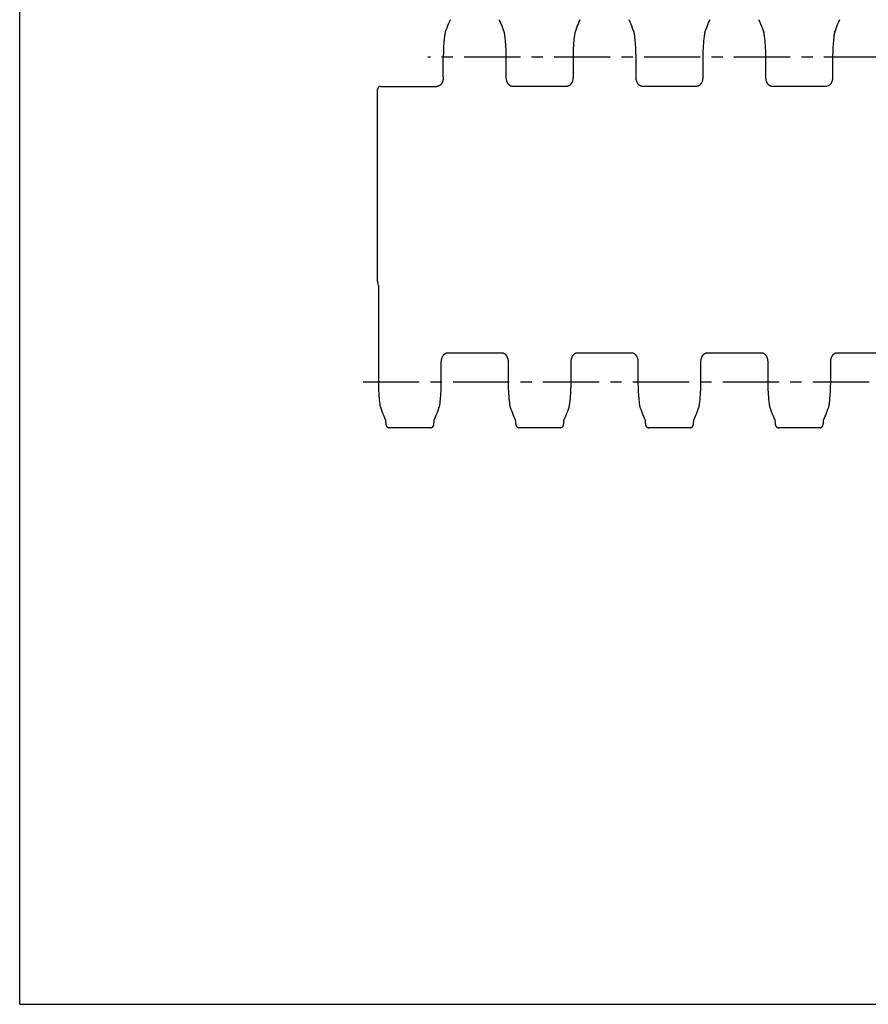
# Model space of a CAD drawing. Units: millimetres. Extents: x 0 to 420, y 0 to 297.
# Drawn here: x 0 to 131, y 0 to 152 of the extents above; entities that cross this region are included whole.
import ezdxf

# ---------------------------------------------------------------- set-up
doc = ezdxf.new("R2010")
doc.units = ezdxf.units.MM
doc.header["$LTSCALE"] = 23.1
doc.linetypes.add('CENTER', pattern=[0.6, 0.375, -0.075, 0.075, -0.075])
doc.layers.get('0').update_dxf_attribs({"linetype": 'CONTINUOUS'})
doc.layers.add('02___PRT_ALL_AXES', color=7, linetype='CONTINUOUS')
doc.layers.add('RUNDUNGEN', color=7, linetype='CONTINUOUS')

msp = doc.modelspace()

# ---------------------------------------------------------------- linework, layer by layer
at = {"color": 7, "linetype": 'CONTINUOUS'}
for p, q in [((0, 0), (0, 297)), ((86.33, 151.67), (86.32, 151.64)), ((106.33, 151.67), (106.32, 151.64)), ((126.33, 151.67), (126.32, 151.64)), ((74.66, 149.78), (74.66, 149.78)), ((85.58, 149.78), (85.58, 149.78)), ((94.66, 149.78), (94.66, 149.78)), ((105.58, 149.78), (105.58, 149.78)), ((114.66, 149.78), (114.66, 149.78)), ((125.58, 149.78), (125.58, 149.78)), ((74.97, 142.86), (74.97, 145.88)), ((85.27, 145.88), (85.27, 142.86)), ((94.97, 142.86), (94.97, 145.88)), ((105.27, 145.88), (105.27, 142.86)), ((114.97, 142.86), (114.97, 145.88)), ((125.27, 145.88), (125.27, 142.86)), ((84.29, 141.4), (75.95, 141.4)), ((104.29, 141.4), (95.95, 141.4)), ((124.29, 141.4), (115.95, 141.4)), ((55.11, 129.72), (55.11, 132.49)), ((55.12, 132.49), (55.11, 132.49)), ((55.12, 130.69), (55.11, 130.69)), ((55.12, 130.32), (55.11, 130.32)), ((55.12, 130.02), (55.11, 130.02)), ((55.12, 129.79), (55.11, 129.79)), ((55.12, 129.72), (55.11, 129.72)), ((55.11, 126.12), (55.11, 129.12)), ((55.12, 129.12), (55.11, 129.12)), ((55.12, 129.04), (55.11, 129.04)), ((55.12, 128.89), (55.11, 128.89)), ((55.12, 128.59), (55.11, 128.59)), ((55.12, 128.29), (55.11, 128.29)), ((55.12, 127.92), (55.11, 127.92)), ((55.12, 127.32), (55.11, 127.32)), ((55.12, 126.94), (55.11, 126.94)), ((55.12, 126.64), (55.11, 126.64)), ((55.12, 126.34), (55.11, 126.34)), ((55.12, 126.19), (55.11, 126.19)), ((55.12, 126.12), (55.11, 126.12)), ((55.11, 121.92), (55.11, 125.52)), ((55.12, 125.52), (55.11, 125.52)), ((55.12, 124.84), (55.11, 124.84)), ((55.12, 123.72), (55.11, 123.72)), ((55.12, 122.59), (55.11, 122.59)), ((55.12, 121.92), (55.11, 121.92)), ((55.11, 120.27), (55.11, 121.32)), ((55.12, 121.32), (55.11, 121.32)), ((55.12, 120.27), (55.11, 120.27)), ((55.11, 116.07), (55.11, 119.67)), ((55.12, 119.67), (55.11, 119.67)), ((55.12, 118.99), (55.11, 118.99)), ((55.12, 117.87), (55.11, 117.87)), ((55.12, 116.74), (55.11, 116.74)), ((55.12, 116.07), (55.11, 116.07)), ((55.11, 112.47), (55.11, 115.47)), ((55.12, 115.47), (55.11, 115.47)), ((55.12, 113.67), (55.11, 113.67)), ((55.12, 113.29), (55.11, 113.29)), ((55.12, 112.99), (55.11, 112.99)), ((55.12, 112.69), (55.11, 112.69)), ((55.12, 112.54), (55.11, 112.54)), ((55.12, 112.47), (55.11, 112.47)), ((65.95, 100.36), (74.29, 100.36)), ((85.95, 100.36), (94.29, 100.36)), ((105.95, 100.36), (114.29, 100.36)), ((125.95, 100.36), (134.29, 100.36)), ((64.97, 95.88), (64.97, 98.9)), ((75.27, 98.9), (75.27, 95.88)), ((84.97, 95.88), (84.97, 98.9)), ((95.27, 98.9), (95.27, 95.88)), ((104.97, 95.88), (104.97, 98.9)), ((115.27, 98.9), (115.27, 95.88)), ((124.97, 95.88), (124.97, 98.9)), ((64.66, 91.98), (64.66, 91.98)), ((75.58, 91.98), (75.58, 91.98)), ((84.66, 91.98), (84.66, 91.98)), ((95.58, 91.98), (95.58, 91.98)), ((104.66, 91.98), (104.66, 91.98)), ((115.58, 91.98), (115.58, 91.98)), ((124.66, 91.98), (124.66, 91.98)), ((63.83, 89.48), (63.84, 89.51)), ((63.84, 89.58), (63.85, 89.61)), ((63.84, 89.54), (63.84, 89.58)), ((63.84, 89.51), (63.84, 89.54)), ((63.85, 89.72), (63.86, 89.79)), ((63.85, 89.65), (63.85, 89.72)), ((63.85, 89.61), (63.85, 89.65)), ((63.86, 89.86), (63.87, 89.97)), ((63.86, 89.79), (63.86, 89.86)), ((63.91, 90.09), (63.92, 90.12)), ((76.37, 89.97), (76.38, 89.9)), ((76.38, 89.9), (76.38, 89.81)), ((76.38, 89.81), (76.39, 89.74)), ((76.39, 89.74), (76.39, 89.68)), ((76.39, 89.68), (76.39, 89.63)), ((76.39, 89.63), (76.4, 89.58)), ((76.4, 89.58), (76.4, 89.55)), ((76.4, 89.55), (76.4, 89.52)), ((76.4, 89.52), (76.41, 89.49)), ((76.41, 89.49), (76.41, 89.46)), ((83.83, 89.48), (83.84, 89.51)), ((83.84, 89.58), (83.85, 89.61)), ((83.84, 89.54), (83.84, 89.58)), ((83.84, 89.51), (83.84, 89.54)), ((83.85, 89.72), (83.86, 89.79)), ((83.85, 89.65), (83.85, 89.72)), ((83.85, 89.61), (83.85, 89.65)), ((83.86, 89.86), (83.87, 89.97)), ((83.86, 89.79), (83.86, 89.86)), ((83.91, 90.09), (83.92, 90.12)), ((96.37, 89.97), (96.38, 89.9)), ((96.38, 89.9), (96.38, 89.81)), ((96.38, 89.81), (96.39, 89.74)), ((96.39, 89.74), (96.39, 89.68)), ((96.39, 89.68), (96.39, 89.63)), ((96.39, 89.63), (96.4, 89.58)), ((96.4, 89.58), (96.4, 89.55)), ((96.4, 89.55), (96.4, 89.52)), ((96.4, 89.52), (96.41, 89.49)), ((96.41, 89.49), (96.41, 89.46)), ((103.83, 89.48), (103.84, 89.51)), ((103.84, 89.58), (103.85, 89.61)), ((103.84, 89.54), (103.84, 89.58)), ((103.84, 89.51), (103.84, 89.54)), ((103.85, 89.72), (103.86, 89.79)), ((103.85, 89.65), (103.85, 89.72)), ((103.85, 89.61), (103.85, 89.65)), ((103.86, 89.86), (103.87, 89.97)), ((103.86, 89.79), (103.86, 89.86)), ((103.91, 90.09), (103.92, 90.12)), ((116.37, 89.97), (116.38, 89.9)), ((116.38, 89.9), (116.38, 89.81)), ((116.38, 89.81), (116.39, 89.74)), ((116.39, 89.74), (116.39, 89.68)), ((116.39, 89.68), (116.39, 89.63)), ((116.39, 89.63), (116.4, 89.58)), ((116.4, 89.58), (116.4, 89.55)), ((116.4, 89.55), (116.4, 89.52)), ((116.4, 89.52), (116.41, 89.49)), ((116.41, 89.49), (116.41, 89.46)), ((123.83, 89.47), (123.84, 89.5)), ((123.84, 89.53), (123.84, 89.56)), ((123.84, 89.5), (123.84, 89.53)), ((123.85, 89.72), (123.86, 89.79)), ((123.85, 89.65), (123.85, 89.72)), ((123.85, 89.61), (123.85, 89.65)), ((123.86, 89.86), (123.87, 89.97)), ((123.86, 89.79), (123.86, 89.86)), ((123.91, 90.09), (123.92, 90.12)), ((63.83, 89.45), (63.83, 89.48)), ((63.83, 89.43), (63.83, 89.45)), ((76.41, 89.46), (76.41, 89.44)), ((76.41, 89.44), (76.42, 89.41)), ((76.42, 89.41), (76.42, 89.39)), ((83.83, 89.45), (83.83, 89.48)), ((83.83, 89.43), (83.83, 89.45)), ((96.41, 89.46), (96.41, 89.44)), ((96.41, 89.44), (96.42, 89.41)), ((96.42, 89.41), (96.42, 89.39)), ((103.83, 89.45), (103.83, 89.48)), ((103.83, 89.43), (103.83, 89.45)), ((116.41, 89.46), (116.41, 89.44)), ((116.41, 89.44), (116.42, 89.41)), ((116.42, 89.41), (116.42, 89.39)), ((123.83, 89.44), (123.83, 89.47)), ((0, 0), (420, 0))]:
    msp.add_line(p, q, dxfattribs=at)
for points in [[(73.93, 151.62), (73.92, 151.64), (73.91, 151.67)], [(73.96, 151.56), (73.95, 151.57), (73.93, 151.62)], [(74.66, 149.78), (74.55, 150.08), (74.44, 150.39), (74.32, 150.7), (74.2, 151), (74.08, 151.29), (73.96, 151.56)], [(86.28, 151.56), (86.16, 151.29), (86.04, 151), (85.92, 150.7), (85.81, 150.4), (85.69, 150.08), (85.58, 149.78)], [(86.32, 151.64), (86.31, 151.62), (86.3, 151.6), (86.28, 151.56)], [(93.93, 151.62), (93.92, 151.64), (93.91, 151.67)], [(93.96, 151.56), (93.95, 151.57), (93.93, 151.62)], [(94.66, 149.78), (94.55, 150.08), (94.44, 150.39), (94.32, 150.7), (94.2, 151), (94.08, 151.29), (93.96, 151.56)], [(106.28, 151.56), (106.16, 151.29), (106.04, 151), (105.92, 150.7), (105.81, 150.4), (105.69, 150.08), (105.58, 149.78)], [(106.32, 151.64), (106.31, 151.62), (106.3, 151.6), (106.28, 151.56)], [(113.93, 151.62), (113.92, 151.64), (113.91, 151.67)], [(113.96, 151.56), (113.95, 151.57), (113.93, 151.62)], [(114.66, 149.78), (114.55, 150.08), (114.44, 150.39), (114.32, 150.7), (114.2, 151), (114.08, 151.29), (113.96, 151.56)], [(126.28, 151.56), (126.16, 151.29), (126.04, 151), (125.92, 150.7), (125.81, 150.4), (125.69, 150.08), (125.58, 149.78)], [(126.32, 151.64), (126.31, 151.62), (126.3, 151.6), (126.28, 151.56)], [(74.72, 149.52), (74.72, 149.55), (74.71, 149.58), (74.7, 149.62), (74.7, 149.65), (74.69, 149.69), (74.68, 149.72), (74.67, 149.75), (74.66, 149.78)], [(74.97, 145.88), (74.97, 146.05), (74.97, 146.24), (74.96, 146.43), (74.96, 146.62), (74.95, 146.81), (74.95, 147), (74.94, 147.19), (74.93, 147.37), (74.92, 147.56), (74.91, 147.75), (74.89, 147.93), (74.88, 148.11), (74.86, 148.3), (74.85, 148.48), (74.83, 148.66), (74.81, 148.84), (74.79, 149.01), (74.77, 149.19), (74.74, 149.36), (74.72, 149.52)], [(85.52, 149.52), (85.5, 149.36), (85.47, 149.19), (85.45, 149.01), (85.43, 148.84), (85.41, 148.66), (85.39, 148.48), (85.38, 148.3), (85.36, 148.12), (85.35, 147.93), (85.33, 147.75), (85.32, 147.56), (85.31, 147.37), (85.3, 147.19), (85.29, 147), (85.29, 146.81), (85.28, 146.62), (85.28, 146.43), (85.27, 146.24), (85.27, 146.05), (85.27, 145.88)], [(85.58, 149.78), (85.57, 149.75), (85.56, 149.72), (85.55, 149.69), (85.54, 149.65), (85.54, 149.62), (85.53, 149.58), (85.52, 149.55), (85.52, 149.52)], [(94.72, 149.52), (94.72, 149.55), (94.71, 149.58), (94.7, 149.62), (94.7, 149.65), (94.69, 149.69), (94.68, 149.72), (94.67, 149.75), (94.66, 149.78)], [(94.97, 145.88), (94.97, 146.05), (94.97, 146.24), (94.96, 146.43), (94.96, 146.62), (94.95, 146.81), (94.95, 147), (94.94, 147.19), (94.93, 147.37), (94.92, 147.56), (94.91, 147.75), (94.89, 147.93), (94.88, 148.11), (94.86, 148.3), (94.85, 148.48), (94.83, 148.66), (94.81, 148.84), (94.79, 149.01), (94.77, 149.19), (94.74, 149.36), (94.72, 149.52)], [(105.52, 149.52), (105.5, 149.36), (105.47, 149.19), (105.45, 149.01), (105.43, 148.84), (105.41, 148.66), (105.39, 148.48), (105.38, 148.3), (105.36, 148.12), (105.35, 147.93), (105.33, 147.75), (105.32, 147.56), (105.31, 147.37), (105.3, 147.19), (105.29, 147), (105.29, 146.81), (105.28, 146.62), (105.28, 146.43), (105.27, 146.24), (105.27, 146.05), (105.27, 145.88)], [(105.58, 149.78), (105.57, 149.75), (105.56, 149.72), (105.55, 149.69), (105.54, 149.65), (105.54, 149.62), (105.53, 149.58), (105.52, 149.55), (105.52, 149.52)], [(114.72, 149.52), (114.72, 149.55), (114.71, 149.58), (114.7, 149.62), (114.7, 149.65), (114.69, 149.69), (114.68, 149.72), (114.67, 149.75), (114.66, 149.78)], [(114.97, 145.88), (114.97, 146.05), (114.97, 146.24), (114.96, 146.43), (114.96, 146.62), (114.95, 146.81), (114.95, 147), (114.94, 147.19), (114.93, 147.37), (114.92, 147.56), (114.91, 147.75), (114.89, 147.93), (114.88, 148.11), (114.86, 148.3), (114.85, 148.48), (114.83, 148.66), (114.81, 148.84), (114.79, 149.01), (114.77, 149.19), (114.74, 149.36), (114.72, 149.52)], [(125.52, 149.52), (125.5, 149.36), (125.47, 149.19), (125.45, 149.01), (125.43, 148.84), (125.41, 148.66), (125.39, 148.48), (125.38, 148.3), (125.36, 148.12), (125.35, 147.93), (125.33, 147.75), (125.32, 147.56), (125.31, 147.37), (125.3, 147.19), (125.29, 147), (125.29, 146.81), (125.28, 146.62), (125.28, 146.43), (125.27, 146.24), (125.27, 146.05), (125.27, 145.88)], [(125.58, 149.78), (125.57, 149.75), (125.56, 149.72), (125.55, 149.69), (125.54, 149.65), (125.54, 149.62), (125.53, 149.58), (125.52, 149.55), (125.52, 149.52)], [(75.95, 141.4), (75.92, 141.4), (75.89, 141.4), (75.85, 141.41), (75.81, 141.41), (75.78, 141.42), (75.74, 141.43), (75.71, 141.44), (75.67, 141.45), (75.64, 141.47), (75.6, 141.49), (75.57, 141.51), (75.54, 141.53), (75.5, 141.55), (75.47, 141.57), (75.44, 141.6), (75.41, 141.63), (75.38, 141.66), (75.35, 141.69), (75.32, 141.73), (75.29, 141.77), (75.26, 141.81), (75.23, 141.85), (75.21, 141.89), (75.18, 141.94), (75.15, 141.99), (75.13, 142.04), (75.11, 142.1), (75.09, 142.15), (75.07, 142.21), (75.05, 142.28), (75.03, 142.34), (75.01, 142.41), (75, 142.49), (74.99, 142.56), (74.98, 142.64), (74.97, 142.71), (74.97, 142.8), (74.97, 142.86)], [(85.27, 142.86), (85.27, 142.8), (85.27, 142.72), (85.26, 142.64), (85.25, 142.56), (85.24, 142.49), (85.23, 142.42), (85.21, 142.35), (85.2, 142.28), (85.18, 142.22), (85.16, 142.16), (85.13, 142.1), (85.11, 142.04), (85.09, 141.99), (85.06, 141.94), (85.04, 141.89), (85.01, 141.85), (84.98, 141.81), (84.95, 141.77), (84.93, 141.73), (84.9, 141.7), (84.87, 141.66), (84.83, 141.63), (84.8, 141.6), (84.77, 141.57), (84.74, 141.55), (84.71, 141.53), (84.67, 141.51), (84.64, 141.49), (84.6, 141.47), (84.57, 141.46), (84.53, 141.44), (84.5, 141.43), (84.46, 141.42), (84.43, 141.41), (84.39, 141.41), (84.36, 141.4), (84.32, 141.4), (84.29, 141.4)], [(95.95, 141.4), (95.92, 141.4), (95.89, 141.4), (95.85, 141.41), (95.81, 141.41), (95.78, 141.42), (95.74, 141.43), (95.71, 141.44), (95.67, 141.45), (95.64, 141.47), (95.6, 141.49), (95.57, 141.51), (95.54, 141.53), (95.5, 141.55), (95.47, 141.57), (95.44, 141.6), (95.41, 141.63), (95.38, 141.66), (95.35, 141.69), (95.32, 141.73), (95.29, 141.77), (95.26, 141.81), (95.23, 141.85), (95.21, 141.89), (95.18, 141.94), (95.15, 141.99), (95.13, 142.04), (95.11, 142.1), (95.09, 142.15), (95.07, 142.21), (95.05, 142.28), (95.03, 142.34), (95.01, 142.41), (95, 142.49), (94.99, 142.56), (94.98, 142.64), (94.97, 142.71), (94.97, 142.8), (94.97, 142.86)], [(105.27, 142.86), (105.27, 142.8), (105.27, 142.72), (105.26, 142.64), (105.25, 142.56), (105.24, 142.49), (105.23, 142.42), (105.21, 142.35), (105.2, 142.28), (105.18, 142.22), (105.16, 142.16), (105.13, 142.1), (105.11, 142.04), (105.09, 141.99), (105.06, 141.94), (105.04, 141.89), (105.01, 141.85), (104.98, 141.81), (104.95, 141.77), (104.93, 141.73), (104.9, 141.7), (104.87, 141.66), (104.83, 141.63), (104.8, 141.6), (104.77, 141.57), (104.74, 141.55), (104.71, 141.53), (104.67, 141.51), (104.64, 141.49), (104.6, 141.47), (104.57, 141.46), (104.53, 141.44), (104.5, 141.43), (104.46, 141.42), (104.43, 141.41), (104.39, 141.41), (104.36, 141.4), (104.32, 141.4), (104.29, 141.4)], [(115.95, 141.4), (115.92, 141.4), (115.89, 141.4), (115.85, 141.41), (115.81, 141.41), (115.78, 141.42), (115.74, 141.43), (115.71, 141.44), (115.67, 141.45), (115.64, 141.47), (115.6, 141.49), (115.57, 141.51), (115.54, 141.53), (115.5, 141.55), (115.47, 141.57), (115.44, 141.6), (115.41, 141.63), (115.38, 141.66), (115.35, 141.69), (115.32, 141.73), (115.29, 141.77), (115.26, 141.81), (115.23, 141.85), (115.21, 141.89), (115.18, 141.94), (115.15, 141.99), (115.13, 142.04), (115.11, 142.1), (115.09, 142.15), (115.07, 142.21), (115.05, 142.28), (115.03, 142.34), (115.01, 142.41), (115, 142.49), (114.99, 142.56), (114.98, 142.64), (114.97, 142.71), (114.97, 142.8), (114.97, 142.86)], [(125.27, 142.86), (125.27, 142.8), (125.27, 142.72), (125.26, 142.64), (125.25, 142.56), (125.24, 142.49), (125.23, 142.42), (125.21, 142.35), (125.2, 142.28), (125.18, 142.22), (125.16, 142.16), (125.13, 142.1), (125.11, 142.04), (125.09, 141.99), (125.06, 141.94), (125.04, 141.89), (125.01, 141.85), (124.98, 141.81), (124.95, 141.77), (124.93, 141.73), (124.9, 141.7), (124.87, 141.66), (124.83, 141.63), (124.8, 141.6), (124.77, 141.57), (124.74, 141.55), (124.71, 141.53), (124.67, 141.51), (124.64, 141.49), (124.6, 141.47), (124.57, 141.46), (124.53, 141.44), (124.5, 141.43), (124.46, 141.42), (124.43, 141.41), (124.39, 141.41), (124.36, 141.4), (124.32, 141.4), (124.29, 141.4)], [(64.97, 98.9), (64.97, 98.96), (64.97, 99.04), (64.98, 99.12), (64.99, 99.2), (65, 99.27), (65.01, 99.34), (65.03, 99.41), (65.05, 99.48), (65.06, 99.54), (65.09, 99.6), (65.11, 99.66), (65.13, 99.72), (65.15, 99.77), (65.18, 99.82), (65.2, 99.86), (65.23, 99.91), (65.26, 99.95), (65.29, 99.99), (65.32, 100.03), (65.35, 100.06), (65.38, 100.1), (65.41, 100.13), (65.44, 100.16), (65.47, 100.18), (65.5, 100.21), (65.54, 100.23), (65.57, 100.25), (65.6, 100.27), (65.64, 100.29), (65.67, 100.3), (65.71, 100.32), (65.74, 100.33), (65.78, 100.34), (65.81, 100.34), (65.85, 100.35), (65.89, 100.35), (65.92, 100.36), (65.95, 100.36)], [(74.29, 100.36), (74.32, 100.36), (74.35, 100.35), (74.39, 100.35), (74.43, 100.34), (74.46, 100.34), (74.5, 100.33), (74.53, 100.32), (74.57, 100.3), (74.6, 100.29), (74.64, 100.27), (74.67, 100.25), (74.7, 100.23), (74.74, 100.21), (74.77, 100.18), (74.8, 100.16), (74.83, 100.13), (74.86, 100.1), (74.9, 100.06), (74.93, 100.03), (74.95, 99.99), (74.98, 99.95), (75.01, 99.91), (75.04, 99.87), (75.06, 99.82), (75.09, 99.77), (75.11, 99.72), (75.13, 99.66), (75.16, 99.6), (75.18, 99.54), (75.2, 99.48), (75.21, 99.41), (75.23, 99.34), (75.24, 99.27), (75.25, 99.2), (75.26, 99.12), (75.27, 99.04), (75.27, 98.96), (75.27, 98.9)], [(84.97, 98.9), (84.97, 98.96), (84.97, 99.04), (84.98, 99.12), (84.99, 99.2), (85, 99.27), (85.01, 99.34), (85.03, 99.41), (85.05, 99.48), (85.06, 99.54), (85.09, 99.6), (85.11, 99.66), (85.13, 99.72), (85.15, 99.77), (85.18, 99.82), (85.2, 99.86), (85.23, 99.91), (85.26, 99.95), (85.29, 99.99), (85.32, 100.03), (85.35, 100.06), (85.38, 100.1), (85.41, 100.13), (85.44, 100.16), (85.47, 100.18), (85.5, 100.21), (85.54, 100.23), (85.57, 100.25), (85.6, 100.27), (85.64, 100.29), (85.67, 100.3), (85.71, 100.32), (85.74, 100.33), (85.78, 100.34), (85.81, 100.34), (85.85, 100.35), (85.89, 100.35), (85.92, 100.36), (85.95, 100.36)], [(94.29, 100.36), (94.32, 100.36), (94.35, 100.35), (94.39, 100.35), (94.43, 100.34), (94.46, 100.34), (94.5, 100.33), (94.53, 100.32), (94.57, 100.3), (94.6, 100.29), (94.64, 100.27), (94.67, 100.25), (94.7, 100.23), (94.74, 100.21), (94.77, 100.18), (94.8, 100.16), (94.83, 100.13), (94.86, 100.1), (94.9, 100.06), (94.93, 100.03), (94.95, 99.99), (94.98, 99.95), (95.01, 99.91), (95.04, 99.87), (95.06, 99.82), (95.09, 99.77), (95.11, 99.72), (95.13, 99.66), (95.16, 99.6), (95.18, 99.54), (95.2, 99.48), (95.21, 99.41), (95.23, 99.34), (95.24, 99.27), (95.25, 99.2), (95.26, 99.12), (95.27, 99.04), (95.27, 98.96), (95.27, 98.9)], [(104.97, 98.9), (104.97, 98.96), (104.97, 99.04), (104.98, 99.12), (104.99, 99.2), (105, 99.27), (105.01, 99.34), (105.03, 99.41), (105.05, 99.48), (105.06, 99.54), (105.09, 99.6), (105.11, 99.66), (105.13, 99.72), (105.15, 99.77), (105.18, 99.82), (105.2, 99.86), (105.23, 99.91), (105.26, 99.95), (105.29, 99.99), (105.32, 100.03), (105.35, 100.06), (105.38, 100.1), (105.41, 100.13), (105.44, 100.16), (105.47, 100.18), (105.5, 100.21), (105.54, 100.23), (105.57, 100.25), (105.6, 100.27), (105.64, 100.29), (105.67, 100.3), (105.71, 100.32), (105.74, 100.33), (105.78, 100.34), (105.81, 100.34), (105.85, 100.35), (105.89, 100.35), (105.92, 100.36), (105.95, 100.36)], [(114.29, 100.36), (114.32, 100.36), (114.35, 100.35), (114.39, 100.35), (114.43, 100.34), (114.46, 100.34), (114.5, 100.33), (114.53, 100.32), (114.57, 100.3), (114.6, 100.29), (114.64, 100.27), (114.67, 100.25), (114.7, 100.23), (114.74, 100.21), (114.77, 100.18), (114.8, 100.16), (114.83, 100.13), (114.86, 100.1), (114.9, 100.06), (114.93, 100.03), (114.95, 99.99), (114.98, 99.95), (115.01, 99.91), (115.04, 99.87), (115.06, 99.82), (115.09, 99.77), (115.11, 99.72), (115.13, 99.66), (115.16, 99.6), (115.18, 99.54), (115.2, 99.48), (115.21, 99.41), (115.23, 99.34), (115.24, 99.27), (115.25, 99.2), (115.26, 99.12), (115.27, 99.04), (115.27, 98.96), (115.27, 98.9)], [(124.97, 98.9), (124.97, 98.96), (124.97, 99.04), (124.98, 99.12), (124.99, 99.2), (125, 99.27), (125.01, 99.34), (125.03, 99.41), (125.05, 99.48), (125.06, 99.54), (125.09, 99.6), (125.11, 99.66), (125.13, 99.72), (125.15, 99.77), (125.18, 99.82), (125.2, 99.86), (125.23, 99.91), (125.26, 99.95), (125.29, 99.99), (125.32, 100.03), (125.35, 100.06), (125.38, 100.1), (125.41, 100.13), (125.44, 100.16), (125.47, 100.18), (125.5, 100.21), (125.54, 100.23), (125.57, 100.25), (125.6, 100.27), (125.64, 100.29), (125.67, 100.3), (125.71, 100.32), (125.74, 100.33), (125.78, 100.34), (125.81, 100.34), (125.85, 100.35), (125.89, 100.35), (125.92, 100.36), (125.95, 100.36)], [(64.72, 92.24), (64.74, 92.39), (64.77, 92.57), (64.79, 92.74), (64.81, 92.92), (64.83, 93.1), (64.85, 93.28), (64.86, 93.46), (64.88, 93.64), (64.89, 93.83), (64.91, 94.01), (64.92, 94.2), (64.93, 94.38), (64.94, 94.57), (64.95, 94.76), (64.95, 94.95), (64.96, 95.14), (64.96, 95.33), (64.97, 95.52), (64.97, 95.7), (64.97, 95.88)], [(75.27, 95.88), (75.27, 95.71), (75.27, 95.52), (75.28, 95.33), (75.28, 95.14), (75.29, 94.95), (75.29, 94.76), (75.3, 94.57), (75.31, 94.38), (75.32, 94.2), (75.33, 94.01), (75.35, 93.83), (75.36, 93.64), (75.38, 93.46), (75.39, 93.28), (75.41, 93.1), (75.43, 92.92), (75.45, 92.74), (75.47, 92.57), (75.5, 92.4), (75.52, 92.24)], [(84.72, 92.24), (84.74, 92.39), (84.77, 92.57), (84.79, 92.74), (84.81, 92.92), (84.83, 93.1), (84.85, 93.28), (84.86, 93.46), (84.88, 93.64), (84.89, 93.83), (84.91, 94.01), (84.92, 94.2), (84.93, 94.38), (84.94, 94.57), (84.95, 94.76), (84.95, 94.95), (84.96, 95.14), (84.96, 95.33), (84.97, 95.52), (84.97, 95.7), (84.97, 95.88)], [(95.27, 95.88), (95.27, 95.71), (95.27, 95.52), (95.28, 95.33), (95.28, 95.14), (95.29, 94.95), (95.29, 94.76), (95.3, 94.57), (95.31, 94.38), (95.32, 94.2), (95.33, 94.01), (95.35, 93.83), (95.36, 93.64), (95.38, 93.46), (95.39, 93.28), (95.41, 93.1), (95.43, 92.92), (95.45, 92.74), (95.47, 92.57), (95.5, 92.4), (95.52, 92.24)], [(104.72, 92.24), (104.74, 92.39), (104.77, 92.57), (104.79, 92.74), (104.81, 92.92), (104.83, 93.1), (104.85, 93.28), (104.86, 93.46), (104.88, 93.64), (104.89, 93.83), (104.91, 94.01), (104.92, 94.2), (104.93, 94.38), (104.94, 94.57), (104.95, 94.76), (104.95, 94.95), (104.96, 95.14), (104.96, 95.33), (104.97, 95.52), (104.97, 95.7), (104.97, 95.88)], [(115.27, 95.88), (115.27, 95.71), (115.27, 95.52), (115.28, 95.33), (115.28, 95.14), (115.29, 94.95), (115.29, 94.76), (115.3, 94.57), (115.31, 94.38), (115.32, 94.2), (115.33, 94.01), (115.35, 93.83), (115.36, 93.64), (115.38, 93.46), (115.39, 93.28), (115.41, 93.1), (115.43, 92.92), (115.45, 92.74), (115.47, 92.57), (115.5, 92.4), (115.52, 92.24)], [(124.72, 92.24), (124.74, 92.39), (124.77, 92.57), (124.79, 92.74), (124.81, 92.92), (124.83, 93.1), (124.85, 93.28), (124.86, 93.46), (124.88, 93.64), (124.89, 93.83), (124.91, 94.01), (124.92, 94.2), (124.93, 94.38), (124.94, 94.57), (124.95, 94.76), (124.95, 94.95), (124.96, 95.14), (124.96, 95.33), (124.97, 95.52), (124.97, 95.7), (124.97, 95.88)], [(63.96, 90.2), (64.08, 90.47), (64.2, 90.76), (64.32, 91.06), (64.44, 91.36), (64.55, 91.67), (64.66, 91.98)], [(64.66, 91.98), (64.67, 92), (64.68, 92.04), (64.69, 92.07), (64.7, 92.1), (64.7, 92.14), (64.71, 92.18), (64.72, 92.21), (64.72, 92.24)], [(75.52, 92.24), (75.52, 92.21), (75.53, 92.18), (75.54, 92.14), (75.54, 92.11), (75.55, 92.07), (75.56, 92.04), (75.57, 92), (75.58, 91.98)], [(75.58, 91.98), (75.69, 91.68), (75.81, 91.36), (75.92, 91.06), (76.04, 90.76), (76.16, 90.47), (76.28, 90.2)], [(83.96, 90.2), (84.08, 90.47), (84.2, 90.76), (84.32, 91.06), (84.44, 91.36), (84.55, 91.67), (84.66, 91.98)], [(84.66, 91.98), (84.67, 92), (84.68, 92.04), (84.69, 92.07), (84.7, 92.1), (84.7, 92.14), (84.71, 92.18), (84.72, 92.21), (84.72, 92.24)], [(95.52, 92.24), (95.52, 92.21), (95.53, 92.18), (95.54, 92.14), (95.54, 92.11), (95.55, 92.07), (95.56, 92.04), (95.57, 92), (95.58, 91.98)], [(95.58, 91.98), (95.69, 91.68), (95.81, 91.36), (95.92, 91.06), (96.04, 90.76), (96.16, 90.47), (96.28, 90.2)], [(103.96, 90.2), (104.08, 90.47), (104.2, 90.76), (104.32, 91.06), (104.44, 91.36), (104.55, 91.67), (104.66, 91.98)], [(104.66, 91.98), (104.67, 92), (104.68, 92.04), (104.69, 92.07), (104.7, 92.1), (104.7, 92.14), (104.71, 92.18), (104.72, 92.21), (104.72, 92.24)], [(115.52, 92.24), (115.52, 92.21), (115.53, 92.18), (115.54, 92.14), (115.54, 92.11), (115.55, 92.07), (115.56, 92.04), (115.57, 92), (115.58, 91.98)], [(115.58, 91.98), (115.69, 91.68), (115.81, 91.36), (115.92, 91.06), (116.04, 90.76), (116.16, 90.47), (116.28, 90.2)], [(123.96, 90.2), (124.08, 90.47), (124.2, 90.76), (124.32, 91.06), (124.44, 91.36), (124.55, 91.67), (124.66, 91.98)], [(124.66, 91.98), (124.67, 92), (124.68, 92.04), (124.69, 92.07), (124.7, 92.1), (124.7, 92.14), (124.71, 92.18), (124.72, 92.21), (124.72, 92.24)], [(63.87, 89.97), (63.87, 89.97), (63.87, 89.98), (63.87, 89.99), (63.87, 90), (63.88, 90.01), (63.88, 90.02), (63.89, 90.04), (63.89, 90.05), (63.9, 90.07), (63.91, 90.09)], [(63.92, 90.12), (63.93, 90.14), (63.94, 90.16), (63.96, 90.2)], [(76.28, 90.2), (76.29, 90.18), (76.31, 90.14)], [(76.31, 90.14), (76.32, 90.12), (76.33, 90.09)], [(76.33, 90.09), (76.34, 90.07), (76.35, 90.05), (76.36, 90.04), (76.36, 90.02), (76.36, 90.01), (76.37, 90), (76.37, 89.99), (76.37, 89.98), (76.37, 89.97), (76.37, 89.97)], [(83.87, 89.97), (83.87, 89.97), (83.87, 89.98), (83.87, 89.99), (83.87, 90), (83.88, 90.01), (83.88, 90.02), (83.89, 90.04), (83.89, 90.05), (83.9, 90.07), (83.91, 90.09)], [(83.92, 90.12), (83.93, 90.14), (83.94, 90.16), (83.96, 90.2)], [(96.28, 90.2), (96.29, 90.18), (96.31, 90.14)], [(96.31, 90.14), (96.32, 90.12), (96.33, 90.09)], [(96.33, 90.09), (96.34, 90.07), (96.35, 90.05), (96.36, 90.04), (96.36, 90.02), (96.36, 90.01), (96.37, 90), (96.37, 89.99), (96.37, 89.98), (96.37, 89.97), (96.37, 89.97)], [(103.87, 89.97), (103.87, 89.97), (103.87, 89.98), (103.87, 89.99), (103.87, 90), (103.88, 90.01), (103.88, 90.02), (103.89, 90.04), (103.89, 90.05), (103.9, 90.07), (103.91, 90.09)], [(103.92, 90.12), (103.93, 90.14), (103.94, 90.16), (103.96, 90.2)], [(116.28, 90.2), (116.29, 90.18), (116.31, 90.14)], [(116.31, 90.14), (116.32, 90.12), (116.33, 90.09)], [(116.33, 90.09), (116.34, 90.07), (116.35, 90.05), (116.36, 90.04), (116.36, 90.02), (116.36, 90.01), (116.37, 90), (116.37, 89.99), (116.37, 89.98), (116.37, 89.97), (116.37, 89.97)], [(123.84, 89.56), (123.84, 89.58), (123.85, 89.61)], [(123.87, 89.97), (123.87, 89.97), (123.87, 89.98), (123.87, 89.99), (123.87, 90), (123.88, 90.01), (123.88, 90.02), (123.89, 90.04), (123.89, 90.05), (123.9, 90.07), (123.91, 90.09)], [(123.92, 90.12), (123.93, 90.14), (123.94, 90.16), (123.96, 90.2)], [(63.29, 88.81), (63.29, 88.81), (63.32, 88.82), (63.35, 88.82), (63.38, 88.82), (63.4, 88.83), (63.43, 88.84), (63.46, 88.84), (63.49, 88.85), (63.51, 88.87), (63.54, 88.88), (63.56, 88.89), (63.58, 88.91), (63.6, 88.92), (63.62, 88.94), (63.64, 88.95), (63.65, 88.97), (63.67, 88.99), (63.68, 89), (63.7, 89.02), (63.71, 89.03), (63.72, 89.05), (63.73, 89.07), (63.74, 89.08), (63.74, 89.1), (63.75, 89.11), (63.76, 89.13), (63.76, 89.14), (63.77, 89.15), (63.77, 89.17), (63.78, 89.18), (63.78, 89.19), (63.79, 89.2), (63.79, 89.21), (63.79, 89.22), (63.79, 89.23), (63.8, 89.24), (63.8, 89.25), (63.8, 89.26), (63.8, 89.27), (63.81, 89.28), (63.81, 89.29), (63.81, 89.3), (63.81, 89.31), (63.81, 89.32), (63.81, 89.33), (63.82, 89.34), (63.82, 89.35), (63.82, 89.37), (63.82, 89.38), (63.82, 89.39), (63.82, 89.4), (63.83, 89.43)], [(76.42, 89.39), (76.42, 89.38), (76.42, 89.37), (76.42, 89.36), (76.42, 89.35), (76.43, 89.34), (76.43, 89.33), (76.43, 89.32), (76.43, 89.31), (76.43, 89.3), (76.43, 89.29), (76.44, 89.28), (76.44, 89.27), (76.44, 89.26), (76.44, 89.25), (76.45, 89.24), (76.45, 89.23), (76.45, 89.22), (76.45, 89.21), (76.46, 89.2), (76.46, 89.19), (76.46, 89.18), (76.47, 89.17), (76.47, 89.15), (76.48, 89.14), (76.48, 89.13), (76.49, 89.11), (76.5, 89.1), (76.5, 89.08), (76.51, 89.07), (76.52, 89.05), (76.53, 89.04), (76.55, 89.02), (76.56, 89), (76.57, 88.99), (76.59, 88.97), (76.6, 88.96), (76.62, 88.94), (76.64, 88.92), (76.66, 88.91), (76.68, 88.89), (76.71, 88.88), (76.73, 88.87), (76.76, 88.85), (76.78, 88.84), (76.81, 88.84), (76.84, 88.83), (76.86, 88.82), (76.89, 88.82), (76.92, 88.82), (76.95, 88.81), (76.96, 88.81)], [(83.29, 88.81), (83.29, 88.81), (83.32, 88.82), (83.35, 88.82), (83.38, 88.82), (83.4, 88.83), (83.43, 88.84), (83.46, 88.84), (83.49, 88.85), (83.51, 88.87), (83.54, 88.88), (83.56, 88.89), (83.58, 88.91), (83.6, 88.92), (83.62, 88.94), (83.64, 88.95), (83.65, 88.97), (83.67, 88.99), (83.68, 89), (83.7, 89.02), (83.71, 89.03), (83.72, 89.05), (83.73, 89.07), (83.74, 89.08), (83.74, 89.1), (83.75, 89.11), (83.76, 89.13), (83.76, 89.14), (83.77, 89.15), (83.77, 89.17), (83.78, 89.18), (83.78, 89.19), (83.79, 89.2), (83.79, 89.21), (83.79, 89.22), (83.79, 89.23), (83.8, 89.24), (83.8, 89.25), (83.8, 89.26), (83.8, 89.27), (83.81, 89.28), (83.81, 89.29), (83.81, 89.3), (83.81, 89.31), (83.81, 89.32), (83.81, 89.33), (83.82, 89.34), (83.82, 89.35), (83.82, 89.37), (83.82, 89.38), (83.82, 89.39), (83.82, 89.4), (83.83, 89.43)], [(96.42, 89.39), (96.42, 89.38), (96.42, 89.37), (96.42, 89.36), (96.42, 89.35), (96.43, 89.34), (96.43, 89.33), (96.43, 89.32), (96.43, 89.31), (96.43, 89.3), (96.43, 89.29), (96.44, 89.28), (96.44, 89.27), (96.44, 89.26), (96.44, 89.25), (96.45, 89.24), (96.45, 89.23), (96.45, 89.22), (96.45, 89.21), (96.46, 89.2), (96.46, 89.19), (96.46, 89.18), (96.47, 89.17), (96.47, 89.15), (96.48, 89.14), (96.48, 89.13), (96.49, 89.11), (96.5, 89.1), (96.5, 89.08), (96.51, 89.07), (96.52, 89.05), (96.53, 89.04), (96.55, 89.02), (96.56, 89), (96.57, 88.99), (96.59, 88.97), (96.6, 88.96), (96.62, 88.94), (96.64, 88.92), (96.66, 88.91), (96.68, 88.89), (96.71, 88.88), (96.73, 88.87), (96.76, 88.85), (96.78, 88.84), (96.81, 88.84), (96.84, 88.83), (96.86, 88.82), (96.89, 88.82), (96.92, 88.82), (96.95, 88.81), (96.96, 88.81)], [(103.29, 88.81), (103.29, 88.81), (103.32, 88.82), (103.35, 88.82), (103.38, 88.82), (103.4, 88.83), (103.43, 88.84), (103.46, 88.84), (103.49, 88.85), (103.51, 88.87), (103.54, 88.88), (103.56, 88.89), (103.58, 88.91), (103.6, 88.92), (103.62, 88.94), (103.64, 88.95), (103.65, 88.97), (103.67, 88.99), (103.68, 89), (103.7, 89.02), (103.71, 89.03), (103.72, 89.05), (103.73, 89.07), (103.74, 89.08), (103.74, 89.1), (103.75, 89.11), (103.76, 89.13), (103.76, 89.14), (103.77, 89.15), (103.77, 89.17), (103.78, 89.18), (103.78, 89.19), (103.79, 89.2), (103.79, 89.21), (103.79, 89.22), (103.79, 89.23), (103.8, 89.24), (103.8, 89.25), (103.8, 89.26), (103.8, 89.27), (103.81, 89.28), (103.81, 89.29), (103.81, 89.3), (103.81, 89.31), (103.81, 89.32), (103.81, 89.33), (103.82, 89.34), (103.82, 89.35), (103.82, 89.37), (103.82, 89.38), (103.82, 89.39), (103.82, 89.4), (103.83, 89.43)], [(116.42, 89.39), (116.42, 89.38), (116.42, 89.37), (116.42, 89.36), (116.42, 89.35), (116.43, 89.34), (116.43, 89.33), (116.43, 89.32), (116.43, 89.31), (116.43, 89.3), (116.43, 89.29), (116.44, 89.28), (116.44, 89.27), (116.44, 89.26), (116.44, 89.25), (116.45, 89.24), (116.45, 89.23), (116.45, 89.22), (116.45, 89.21), (116.46, 89.2), (116.46, 89.19), (116.46, 89.18), (116.47, 89.17), (116.47, 89.15), (116.48, 89.14), (116.48, 89.13), (116.49, 89.11), (116.5, 89.1), (116.5, 89.08), (116.51, 89.07), (116.52, 89.05), (116.53, 89.04), (116.55, 89.02), (116.56, 89), (116.57, 88.99), (116.59, 88.97), (116.6, 88.96), (116.62, 88.94), (116.64, 88.92), (116.66, 88.91), (116.68, 88.89), (116.71, 88.88), (116.73, 88.87), (116.76, 88.85), (116.78, 88.84), (116.81, 88.84), (116.84, 88.83), (116.86, 88.82), (116.89, 88.82), (116.92, 88.82), (116.95, 88.81), (116.96, 88.81)], [(123.29, 88.81), (123.29, 88.81), (123.32, 88.82), (123.35, 88.82), (123.38, 88.82), (123.4, 88.83), (123.43, 88.84), (123.46, 88.84), (123.49, 88.85), (123.51, 88.87), (123.54, 88.88), (123.56, 88.89), (123.58, 88.91), (123.6, 88.92), (123.62, 88.94), (123.64, 88.95), (123.65, 88.97), (123.67, 88.99), (123.68, 89), (123.7, 89.02), (123.71, 89.03), (123.72, 89.05), (123.73, 89.07), (123.74, 89.08), (123.74, 89.1), (123.75, 89.11), (123.76, 89.13), (123.76, 89.14), (123.77, 89.15), (123.77, 89.17), (123.78, 89.18), (123.78, 89.19), (123.79, 89.2), (123.79, 89.21), (123.79, 89.22), (123.79, 89.23), (123.8, 89.24), (123.8, 89.25), (123.8, 89.26), (123.8, 89.27), (123.81, 89.28), (123.81, 89.29), (123.81, 89.3), (123.81, 89.31), (123.81, 89.32), (123.81, 89.33), (123.82, 89.34), (123.82, 89.35), (123.82, 89.37), (123.82, 89.38), (123.82, 89.39), (123.82, 89.4), (123.83, 89.41), (123.83, 89.44)]]:
    msp.add_lwpolyline(points, dxfattribs=at)
at = {"layer": '02___PRT_ALL_AXES', "color": 7, "linetype": 'CENTER'}
for p, q in [((257.33, 145.88), (62.91, 145.88)), ((52.91, 95.88), (247.33, 95.88))]:
    msp.add_line(p, q, dxfattribs=at)
at = {"layer": '02___PRT_ALL_AXES', "color": 7, "linetype": 'CONTINUOUS'}
for p, q in [((63.29, 88.81), (56.95, 88.81)), ((83.29, 88.81), (76.96, 88.81)), ((103.29, 88.81), (96.96, 88.81)), ((123.29, 88.81), (116.96, 88.81))]:
    msp.add_line(p, q, dxfattribs=at)
at = {"layer": 'RUNDUNGEN', "color": 7, "linetype": 'CONTINUOUS'}
for p, q in [((66.33, 151.67), (66.32, 151.64)), ((65.58, 149.78), (65.58, 149.78)), ((65.27, 142.86), (65.27, 145.88)), ((55.62, 141.4), (64.29, 141.4)), ((55.12, 111.38), (55.12, 140.9)), ((55.27, 110.72), (55.27, 95.88)), ((55.58, 91.98), (55.58, 91.98)), ((56.37, 89.97), (56.38, 89.88)), ((56.38, 89.88), (56.38, 89.79)), ((56.38, 89.79), (56.39, 89.73)), ((56.39, 89.73), (56.39, 89.67)), ((56.39, 89.67), (56.4, 89.62)), ((56.4, 89.62), (56.4, 89.57)), ((56.4, 89.57), (56.4, 89.54)), ((56.4, 89.54), (56.41, 89.51)), ((56.41, 89.51), (56.41, 89.48)), ((56.41, 89.43), (56.42, 89.41)), ((56.42, 89.41), (56.42, 89.39))]:
    msp.add_line(p, q, dxfattribs=at)
for points in [[(66.28, 151.56), (66.16, 151.29), (66.04, 151), (65.92, 150.7), (65.81, 150.39), (65.69, 150.08), (65.58, 149.78)], [(66.32, 151.64), (66.31, 151.62), (66.3, 151.6), (66.28, 151.56)], [(65.52, 149.52), (65.5, 149.36), (65.47, 149.19), (65.45, 149.01), (65.43, 148.84), (65.41, 148.66), (65.39, 148.48), (65.38, 148.3), (65.36, 148.11), (65.35, 147.93), (65.33, 147.75), (65.32, 147.56), (65.31, 147.37), (65.3, 147.19), (65.29, 147), (65.29, 146.81), (65.28, 146.62), (65.28, 146.43), (65.27, 146.24), (65.27, 146.05), (65.27, 145.88)], [(65.58, 149.78), (65.57, 149.75), (65.56, 149.72), (65.55, 149.69), (65.54, 149.65), (65.54, 149.62), (65.53, 149.58), (65.52, 149.55), (65.52, 149.52)], [(65.27, 142.86), (65.27, 142.8), (65.27, 142.71), (65.26, 142.64), (65.25, 142.56), (65.24, 142.49), (65.23, 142.41), (65.21, 142.34), (65.2, 142.28), (65.18, 142.21), (65.16, 142.15), (65.13, 142.1), (65.11, 142.04), (65.09, 141.99), (65.06, 141.94), (65.04, 141.89), (65.01, 141.85), (64.98, 141.81), (64.95, 141.77), (64.93, 141.73), (64.9, 141.7), (64.87, 141.66), (64.83, 141.63), (64.8, 141.6), (64.77, 141.57), (64.74, 141.55), (64.7, 141.53), (64.67, 141.51), (64.64, 141.49), (64.6, 141.47), (64.57, 141.45), (64.53, 141.44), (64.5, 141.43), (64.46, 141.42), (64.43, 141.41), (64.39, 141.41), (64.35, 141.4), (64.32, 141.4), (64.29, 141.4)], [(55.27, 95.88), (55.27, 95.71), (55.27, 95.52), (55.28, 95.33), (55.28, 95.14), (55.29, 94.95), (55.29, 94.76), (55.3, 94.57), (55.31, 94.38), (55.32, 94.2), (55.33, 94.01), (55.35, 93.83), (55.36, 93.64), (55.38, 93.46), (55.39, 93.28), (55.41, 93.1), (55.43, 92.92), (55.45, 92.74), (55.47, 92.57), (55.5, 92.4), (55.52, 92.24)], [(55.52, 92.24), (55.52, 92.21), (55.53, 92.18), (55.54, 92.14), (55.54, 92.11), (55.55, 92.07), (55.56, 92.04), (55.57, 92), (55.58, 91.98)], [(55.58, 91.98), (55.69, 91.68), (55.81, 91.36), (55.92, 91.06), (56.04, 90.76), (56.16, 90.47), (56.28, 90.2)], [(56.28, 90.2), (56.29, 90.18), (56.31, 90.14)], [(56.31, 90.14), (56.32, 90.12), (56.33, 90.09)], [(56.33, 90.09), (56.34, 90.07), (56.35, 90.05), (56.36, 90.04), (56.36, 90.02), (56.36, 90.01), (56.37, 90), (56.37, 89.99), (56.37, 89.98), (56.37, 89.97), (56.37, 89.97)], [(56.41, 89.48), (56.41, 89.47), (56.41, 89.46), (56.41, 89.43)], [(56.42, 89.39), (56.42, 89.38), (56.42, 89.36), (56.42, 89.35), (56.43, 89.34), (56.43, 89.33), (56.43, 89.32), (56.43, 89.32), (56.43, 89.31), (56.43, 89.3), (56.44, 89.29), (56.44, 89.28), (56.44, 89.27), (56.44, 89.26), (56.44, 89.25), (56.45, 89.24), (56.45, 89.23), (56.45, 89.22), (56.45, 89.21), (56.46, 89.2), (56.46, 89.19), (56.46, 89.18), (56.47, 89.17), (56.47, 89.16), (56.47, 89.15), (56.48, 89.13), (56.49, 89.12), (56.49, 89.11), (56.5, 89.09), (56.51, 89.08), (56.52, 89.06), (56.53, 89.05), (56.54, 89.03), (56.55, 89.01), (56.56, 89), (56.57, 88.98), (56.59, 88.97), (56.61, 88.95), (56.62, 88.94), (56.64, 88.92), (56.66, 88.91), (56.68, 88.89), (56.71, 88.88), (56.73, 88.87), (56.76, 88.85), (56.78, 88.84), (56.81, 88.84), (56.84, 88.83), (56.86, 88.82), (56.89, 88.82), (56.92, 88.82), (56.95, 88.81), (56.95, 88.81)]]:
    msp.add_lwpolyline(points, dxfattribs=at)
for centre, radius, start, end in [((55.62, 140.9), 0.5, 90, 180), ((55.62, 111.38), 0.5, 180, 207), ((54.27, 110.72), 1, 0, 25.9829)]:
    msp.add_arc(centre, radius, start, end, dxfattribs=at)

doc.saveas('drawing.dxf')
